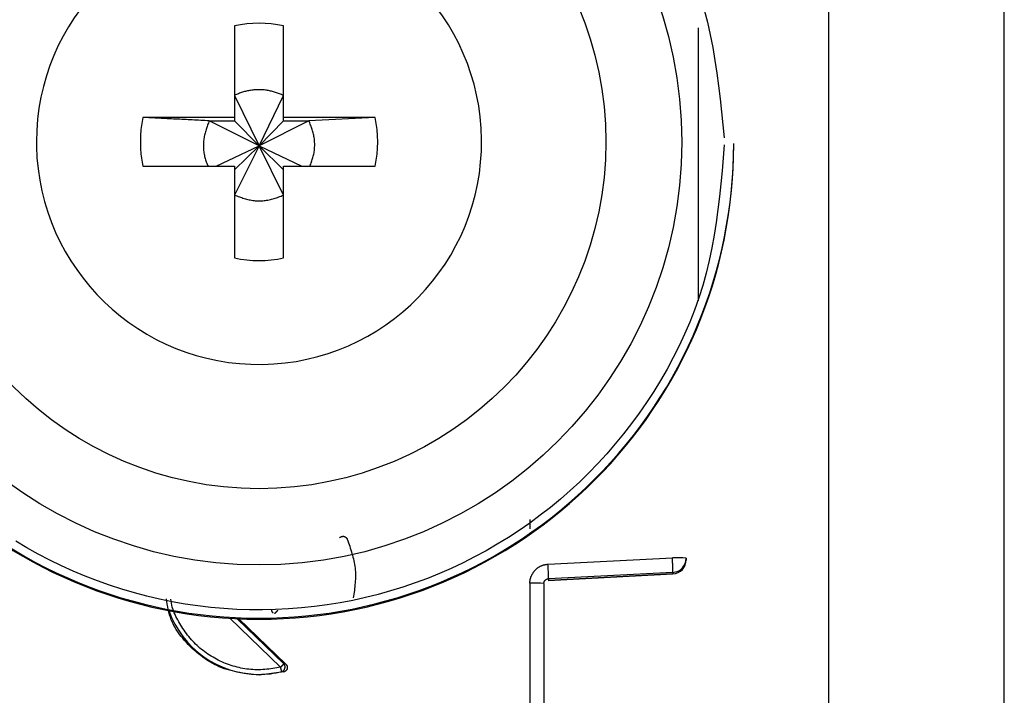
# Model space of a CAD drawing. Extents: x 328 to 4839, y 153 to 3174.
# Drawn here: x 3510 to 3531, y 943 to 957 of the extents above; entities that cross this region are included whole.
import ezdxf

# ---------------------------------------------------------------- set-up
doc = ezdxf.new("R2010")
doc.units = 0
doc.layers.get('0').update_dxf_attribs({"linetype": 'CONTINUOUS'})

msp = doc.modelspace()

# ---------------------------------------------------------------- linework, layer by layer
at = {"color": 7, "linetype": 'CONTINUOUS'}
for p, q in [((3530.681, 934.266), (3530.681, 976.766)), ((3526.981, 971.279), (3526.981, 937.766)), ((3514.466, 956.824), (3514.466, 954.893)), ((3515.496, 954.893), (3515.496, 956.824)), ((3514.466, 955.358), (3514.981, 954.292)), ((3514.981, 954.292), (3515.496, 955.358)), ((3514.466, 954.893), (3512.535, 954.893)), ((3513.931, 954.823), (3514.466, 954.823)), ((3514.981, 954.292), (3513.931, 954.823)), ((3514.466, 954.893), (3514.466, 954.823)), ((3514.466, 954.823), (3514.981, 954.292)), ((3516.032, 954.823), (3514.981, 954.292)), ((3514.981, 954.292), (3515.496, 954.823)), ((3517.427, 954.893), (3515.496, 954.893)), ((3515.496, 954.823), (3515.496, 954.893)), ((3515.496, 954.823), (3516.032, 954.823)), ((3517.427, 954.893), (3516.032, 954.823)), ((3510.291, 954.379), (3510.292, 954.284)), ((3514.079, 953.864), (3514.981, 954.292)), ((3514.981, 954.292), (3514.466, 953.258)), ((3514.466, 953.793), (3514.981, 954.292)), ((3515.496, 953.258), (3514.981, 954.292)), ((3515.496, 953.793), (3514.981, 954.292)), ((3514.981, 954.292), (3515.883, 953.864)), ((3524.981, 954.321), (3524.981, 954.341)), ((3512.535, 953.864), (3514.466, 953.864)), ((3514.466, 953.864), (3514.466, 951.934)), ((3515.496, 951.934), (3515.496, 953.864)), ((3515.496, 953.864), (3517.427, 953.864)), ((3520.685, 946.425), (3520.685, 946.229)), ((3521.068, 945.483), (3523.689, 945.618)), ((3523.981, 945.61), (3523.981, 945.576)), ((3523.981, 945.576), (3523.981, 945.565)), ((3523.981, 945.565), (3523.981, 945.565)), ((3521.071, 945.137), (3523.697, 945.276)), ((3523.697, 945.311), (3521.076, 945.175)), ((3523.697, 945.276), (3521.076, 945.138)), ((3523.697, 945.311), (3523.697, 945.276)), ((3523.697, 945.276), (3523.697, 945.276)), ((3520.686, 945.084), (3520.681, 936.981)), ((3520.981, 945.076), (3520.981, 936.973)), ((3521.076, 945.175), (3521.076, 945.138)), ((3514.552, 944.334), (3515.545, 943.378)), ((3515.545, 943.378), (3515.504, 943.386)), ((3515.502, 943.212), (3514.981, 943.144)), ((3514.981, 943.161), (3514.981, 943.144)), ((3515.459, 943.219), (3515.502, 943.212))]:
    msp.add_line(p, q, dxfattribs=at)
at = {"color": 8, "linetype": 'CONTINUOUS'}
for p, q in [((3524.231, 956.783), (3524.231, 951.03)), ((3515.436, 943.312), (3514.364, 944.343)), ((3515.504, 943.386), (3514.517, 944.335))]:
    msp.add_line(p, q, dxfattribs=at)
at = {"color": 7, "linetype": 'CONTINUOUS'}
for points in [[(3524.358, 957.16), (3524.426, 956.897), (3524.486, 956.632), (3524.539, 956.365), (3524.586, 956.096), (3524.626, 955.827), (3524.663, 955.556), (3524.695, 955.284), (3524.725, 955.012), (3524.753, 954.739), (3524.78, 954.466)], [(3515.496, 955.358), (3515.475, 955.366), (3515.454, 955.374), (3515.433, 955.382), (3515.412, 955.39), (3515.391, 955.397), (3515.37, 955.405), (3515.349, 955.412), (3515.328, 955.419), (3515.307, 955.426), (3515.286, 955.433), (3515.265, 955.439), (3515.243, 955.445), (3515.222, 955.45), (3515.201, 955.455), (3515.179, 955.46), (3515.157, 955.464), (3515.136, 955.467), (3515.114, 955.47), (3515.092, 955.473), (3515.07, 955.475), (3515.048, 955.476), (3515.026, 955.477), (3515.003, 955.478), (3514.981, 955.478), (3514.959, 955.477), (3514.937, 955.477), (3514.914, 955.476), (3514.892, 955.474), (3514.87, 955.472), (3514.848, 955.47), (3514.826, 955.468), (3514.804, 955.464), (3514.782, 955.461), (3514.76, 955.457), (3514.738, 955.453), (3514.716, 955.448), (3514.694, 955.443), (3514.673, 955.437), (3514.652, 955.431), (3514.63, 955.424), (3514.609, 955.417), (3514.589, 955.41), (3514.568, 955.402), (3514.547, 955.394), (3514.527, 955.385), (3514.507, 955.376), (3514.486, 955.367), (3514.466, 955.358)], [(3513.931, 954.823), (3513.886, 954.825), (3513.842, 954.827), (3513.797, 954.83), (3513.753, 954.832), (3513.708, 954.834), (3513.664, 954.836), (3513.619, 954.838), (3513.575, 954.84), (3513.531, 954.843), (3513.487, 954.845), (3513.443, 954.847), (3513.399, 954.849), (3513.355, 954.851), (3513.311, 954.854), (3513.267, 954.856), (3513.223, 954.858), (3513.18, 954.86), (3513.136, 954.862), (3513.093, 954.865), (3513.049, 954.867), (3513.006, 954.869), (3512.963, 954.871), (3512.92, 954.873), (3512.877, 954.876), (3512.834, 954.878), (3512.792, 954.88), (3512.749, 954.882), (3512.706, 954.885), (3512.663, 954.887), (3512.621, 954.889), (3512.578, 954.891), (3512.535, 954.893)], [(3513.931, 954.823), (3513.922, 954.8), (3513.913, 954.776), (3513.905, 954.753), (3513.897, 954.73), (3513.888, 954.706), (3513.88, 954.683), (3513.873, 954.659), (3513.865, 954.636), (3513.858, 954.612), (3513.851, 954.589), (3513.844, 954.565), (3513.838, 954.541), (3513.833, 954.517), (3513.828, 954.493), (3513.823, 954.469), (3513.819, 954.444), (3513.816, 954.42), (3513.813, 954.395), (3513.811, 954.37), (3513.809, 954.345), (3513.808, 954.321), (3513.808, 954.296), (3513.808, 954.271), (3513.809, 954.246), (3513.811, 954.221), (3513.813, 954.196), (3513.816, 954.171), (3513.819, 954.147), (3513.824, 954.122), (3513.829, 954.098), (3513.834, 954.074), (3513.84, 954.05), (3513.847, 954.026), (3513.854, 954.003), (3513.862, 953.979), (3513.87, 953.956), (3513.879, 953.933), (3513.888, 953.91), (3513.897, 953.887), (3513.906, 953.864)], [(3516.053, 953.864), (3516.061, 953.887), (3516.069, 953.91), (3516.078, 953.934), (3516.086, 953.957), (3516.094, 953.981), (3516.102, 954.004), (3516.109, 954.028), (3516.116, 954.052), (3516.123, 954.075), (3516.129, 954.099), (3516.134, 954.123), (3516.139, 954.148), (3516.143, 954.172), (3516.147, 954.196), (3516.15, 954.221), (3516.152, 954.246), (3516.153, 954.27), (3516.154, 954.295), (3516.154, 954.32), (3516.154, 954.345), (3516.153, 954.37), (3516.151, 954.395), (3516.149, 954.42), (3516.146, 954.445), (3516.142, 954.469), (3516.138, 954.494), (3516.133, 954.518), (3516.128, 954.543), (3516.122, 954.567), (3516.116, 954.591), (3516.109, 954.614), (3516.101, 954.638), (3516.093, 954.661), (3516.085, 954.685), (3516.077, 954.708), (3516.068, 954.731), (3516.059, 954.754), (3516.05, 954.777), (3516.041, 954.8), (3516.032, 954.823)], [(3524.781, 954.316), (3524.758, 954.042), (3524.735, 953.769), (3524.709, 953.497), (3524.681, 953.225), (3524.648, 952.953), (3524.612, 952.683), (3524.57, 952.414), (3524.521, 952.146), (3524.465, 951.88), (3524.401, 951.616), (3524.327, 951.354), (3524.245, 951.094), (3524.154, 950.837), (3524.054, 950.582), (3523.946, 950.33), (3523.83, 950.081), (3523.707, 949.835), (3523.576, 949.593), (3523.439, 949.355), (3523.295, 949.12), (3523.144, 948.89), (3522.987, 948.664), (3522.825, 948.443), (3522.657, 948.226), (3522.484, 948.015), (3522.305, 947.808), (3522.121, 947.607), (3521.932, 947.41), (3521.737, 947.219), (3521.537, 947.034), (3521.332, 946.854), (3521.121, 946.68), (3520.906, 946.512), (3520.686, 946.35), (3520.462, 946.194), (3520.233, 946.045), (3520, 945.901), (3519.763, 945.765), (3519.523, 945.635), (3519.279, 945.511), (3519.032, 945.395), (3518.781, 945.286), (3518.528, 945.183), (3518.272, 945.088), (3518.013, 945), (3517.752, 944.919), (3517.489, 944.845), (3517.224, 944.779), (3516.957, 944.72), (3516.688, 944.669), (3516.418, 944.625), (3516.147, 944.589), (3515.875, 944.56), (3515.603, 944.539), (3515.33, 944.525), (3515.057, 944.519), (3514.783, 944.521), (3514.51, 944.53), (3514.237, 944.547), (3513.965, 944.572), (3513.693, 944.604), (3513.423, 944.644), (3513.154, 944.691), (3512.886, 944.746), (3512.62, 944.808), (3512.355, 944.877), (3512.093, 944.954), (3511.833, 945.038), (3511.575, 945.13), (3511.321, 945.228), (3511.068, 945.334), (3510.819, 945.446), (3510.574, 945.566), (3510.331, 945.692), (3510.092, 945.825), (3509.857, 945.965)], [(3514.466, 953.258), (3514.491, 953.249), (3514.516, 953.239), (3514.541, 953.23), (3514.567, 953.221), (3514.592, 953.212), (3514.617, 953.204), (3514.642, 953.196), (3514.668, 953.188), (3514.693, 953.18), (3514.719, 953.173), (3514.744, 953.166), (3514.77, 953.16), (3514.796, 953.155), (3514.822, 953.15), (3514.848, 953.146), (3514.875, 953.142), (3514.901, 953.14), (3514.928, 953.138), (3514.955, 953.137), (3514.981, 953.136), (3515.008, 953.136), (3515.035, 953.137), (3515.062, 953.139), (3515.088, 953.141), (3515.115, 953.144), (3515.141, 953.148), (3515.168, 953.152), (3515.194, 953.157), (3515.22, 953.163), (3515.246, 953.169), (3515.272, 953.176), (3515.297, 953.184), (3515.322, 953.192), (3515.347, 953.201), (3515.372, 953.209), (3515.397, 953.219), (3515.422, 953.228), (3515.447, 953.238), (3515.471, 953.248), (3515.496, 953.258)], [(3516.677, 946.04), (3516.679, 946.041), (3516.681, 946.043), (3516.683, 946.045), (3516.684, 946.046), (3516.686, 946.048), (3516.688, 946.049), (3516.69, 946.051), (3516.692, 946.052), (3516.694, 946.053), (3516.696, 946.055), (3516.698, 946.056), (3516.7, 946.057), (3516.702, 946.058), (3516.704, 946.059), (3516.706, 946.06), (3516.709, 946.061), (3516.711, 946.062), (3516.713, 946.063), (3516.715, 946.064), (3516.718, 946.065), (3516.72, 946.065), (3516.722, 946.066), (3516.725, 946.067), (3516.727, 946.067), (3516.729, 946.068), (3516.732, 946.068), (3516.734, 946.069), (3516.736, 946.069), (3516.739, 946.07), (3516.741, 946.07), (3516.743, 946.07), (3516.746, 946.07), (3516.748, 946.07), (3516.751, 946.07), (3516.753, 946.07), (3516.755, 946.07), (3516.758, 946.07), (3516.76, 946.07), (3516.763, 946.07), (3516.765, 946.069), (3516.767, 946.069), (3516.77, 946.068), (3516.772, 946.068), (3516.774, 946.067), (3516.777, 946.066), (3516.779, 946.066), (3516.781, 946.065), (3516.783, 946.064), (3516.786, 946.063), (3516.788, 946.062), (3516.79, 946.061), (3516.792, 946.06), (3516.794, 946.058), (3516.796, 946.057), (3516.798, 946.056), (3516.8, 946.055), (3516.802, 946.053), (3516.804, 946.052), (3516.806, 946.05), (3516.808, 946.049), (3516.81, 946.048), (3516.812, 946.046), (3516.814, 946.044), (3516.816, 946.043), (3516.817, 946.041), (3516.819, 946.039), (3516.821, 946.038), (3516.822, 946.036), (3516.824, 946.034), (3516.825, 946.032), (3516.827, 946.03), (3516.828, 946.028), (3516.829, 946.026), (3516.831, 946.024), (3516.832, 946.022), (3516.833, 946.02), (3516.834, 946.018), (3516.836, 946.016), (3516.837, 946.014), (3516.838, 946.012)], [(3516.838, 946.012), (3516.851, 945.974), (3516.865, 945.936), (3516.878, 945.898), (3516.891, 945.86), (3516.904, 945.822), (3516.916, 945.784), (3516.928, 945.746), (3516.939, 945.708), (3516.95, 945.67), (3516.96, 945.632), (3516.97, 945.594), (3516.979, 945.556), (3516.987, 945.517), (3516.993, 945.479), (3516.999, 945.44), (3517.004, 945.401), (3517.008, 945.363), (3517.011, 945.324), (3517.012, 945.285), (3517.012, 945.246), (3517.012, 945.206), (3517.011, 945.167), (3517.008, 945.128), (3517.006, 945.088), (3517.002, 945.049), (3516.998, 945.009), (3516.994, 944.97), (3516.989, 944.93), (3516.984, 944.89), (3516.978, 944.851), (3516.973, 944.811), (3516.967, 944.771)], [(3520.686, 945.084), (3520.687, 945.093), (3520.687, 945.103), (3520.688, 945.112), (3520.689, 945.122), (3520.69, 945.131), (3520.691, 945.14), (3520.692, 945.15), (3520.694, 945.159), (3520.696, 945.168), (3520.698, 945.177), (3520.701, 945.186), (3520.704, 945.195), (3520.707, 945.204), (3520.71, 945.213), (3520.713, 945.222), (3520.717, 945.231), (3520.721, 945.24), (3520.725, 945.248), (3520.729, 945.257), (3520.734, 945.265), (3520.738, 945.274), (3520.743, 945.282), (3520.748, 945.29), (3520.753, 945.298), (3520.758, 945.306), (3520.763, 945.314), (3520.769, 945.322), (3520.774, 945.33), (3520.78, 945.337), (3520.786, 945.344), (3520.792, 945.352), (3520.799, 945.359), (3520.805, 945.365), (3520.812, 945.372), (3520.819, 945.379), (3520.826, 945.385), (3520.833, 945.391), (3520.841, 945.397), (3520.848, 945.403), (3520.856, 945.409), (3520.864, 945.414), (3520.871, 945.419), (3520.879, 945.424), (3520.888, 945.429), (3520.896, 945.434), (3520.904, 945.439), (3520.913, 945.443), (3520.921, 945.447), (3520.93, 945.451), (3520.939, 945.454), (3520.948, 945.458), (3520.957, 945.461), (3520.966, 945.463), (3520.975, 945.466), (3520.984, 945.468), (3520.993, 945.47), (3521.002, 945.472), (3521.012, 945.474), (3521.021, 945.476), (3521.03, 945.477), (3521.04, 945.479), (3521.049, 945.48), (3521.059, 945.481), (3521.068, 945.483)], [(3523.697, 945.311), (3523.697, 945.312), (3523.697, 945.314), (3523.697, 945.315), (3523.698, 945.317), (3523.698, 945.318), (3523.698, 945.32), (3523.698, 945.322), (3523.698, 945.325), (3523.698, 945.327), (3523.699, 945.33), (3523.699, 945.333), (3523.699, 945.337), (3523.699, 945.341), (3523.699, 945.345), (3523.699, 945.349), (3523.699, 945.354), (3523.699, 945.36), (3523.699, 945.365), (3523.699, 945.371), (3523.698, 945.377), (3523.698, 945.384), (3523.698, 945.39), (3523.698, 945.397), (3523.698, 945.404), (3523.698, 945.412), (3523.697, 945.419), (3523.697, 945.427), (3523.697, 945.435), (3523.697, 945.443), (3523.696, 945.451), (3523.696, 945.459), (3523.696, 945.468), (3523.695, 945.476), (3523.695, 945.485), (3523.695, 945.494), (3523.694, 945.503), (3523.694, 945.512), (3523.694, 945.521), (3523.693, 945.531), (3523.693, 945.54), (3523.692, 945.55), (3523.692, 945.56), (3523.691, 945.569), (3523.691, 945.579), (3523.69, 945.589), (3523.69, 945.598), (3523.69, 945.608), (3523.689, 945.618)], [(3520.981, 945.076), (3520.981, 945.078), (3520.982, 945.08), (3520.982, 945.083), (3520.982, 945.085), (3520.982, 945.088), (3520.983, 945.09), (3520.983, 945.092), (3520.983, 945.095), (3520.984, 945.097), (3520.984, 945.099), (3520.985, 945.102), (3520.985, 945.104), (3520.986, 945.106), (3520.987, 945.108), (3520.987, 945.111), (3520.988, 945.113), (3520.989, 945.115), (3520.99, 945.117), (3520.991, 945.119), (3520.992, 945.122), (3520.993, 945.124), (3520.994, 945.126), (3520.996, 945.128), (3520.997, 945.13), (3520.998, 945.132), (3521, 945.134), (3521.001, 945.136), (3521.003, 945.137), (3521.004, 945.139), (3521.006, 945.141), (3521.007, 945.143), (3521.009, 945.145), (3521.01, 945.146), (3521.012, 945.148), (3521.014, 945.15), (3521.016, 945.151), (3521.017, 945.153), (3521.019, 945.154), (3521.021, 945.156), (3521.023, 945.157), (3521.025, 945.158), (3521.027, 945.16), (3521.029, 945.161), (3521.031, 945.162), (3521.033, 945.163), (3521.035, 945.164), (3521.037, 945.165), (3521.039, 945.166), (3521.042, 945.167), (3521.044, 945.168), (3521.046, 945.169), (3521.048, 945.17), (3521.05, 945.171), (3521.053, 945.171), (3521.055, 945.172), (3521.057, 945.172), (3521.06, 945.173), (3521.062, 945.173), (3521.064, 945.174), (3521.067, 945.174), (3521.069, 945.174), (3521.071, 945.175), (3521.074, 945.175), (3521.076, 945.175)], [(3514.981, 943.144), (3514.923, 943.15), (3514.866, 943.157), (3514.808, 943.164), (3514.751, 943.172), (3514.694, 943.18), (3514.637, 943.188), (3514.58, 943.198), (3514.524, 943.209), (3514.468, 943.22), (3514.412, 943.233), (3514.358, 943.248), (3514.303, 943.264), (3514.249, 943.281), (3514.196, 943.301), (3514.144, 943.323), (3514.093, 943.346), (3514.042, 943.371), (3513.991, 943.398), (3513.942, 943.427), (3513.893, 943.457), (3513.846, 943.489), (3513.799, 943.522), (3513.752, 943.557), (3513.707, 943.593), (3513.662, 943.63), (3513.618, 943.669), (3513.575, 943.708), (3513.533, 943.749), (3513.491, 943.79), (3513.451, 943.833), (3513.412, 943.876), (3513.374, 943.921), (3513.337, 943.966), (3513.302, 944.013), (3513.269, 944.06), (3513.237, 944.108), (3513.208, 944.158), (3513.181, 944.208), (3513.156, 944.259), (3513.133, 944.311), (3513.113, 944.364), (3513.095, 944.418), (3513.08, 944.473), (3513.068, 944.528), (3513.057, 944.584), (3513.047, 944.641), (3513.038, 944.698), (3513.03, 944.755)], [(3515.282, 944.449), (3515.281, 944.45), (3515.28, 944.452), (3515.278, 944.453), (3515.277, 944.455), (3515.276, 944.456), (3515.275, 944.458), (3515.273, 944.459), (3515.272, 944.461), (3515.271, 944.462), (3515.27, 944.464), (3515.268, 944.466), (3515.267, 944.467), (3515.266, 944.469), (3515.265, 944.471), (3515.264, 944.472), (3515.263, 944.474), (3515.262, 944.476), (3515.261, 944.477), (3515.26, 944.479), (3515.259, 944.481), (3515.259, 944.483), (3515.258, 944.484), (3515.257, 944.486), (3515.257, 944.488), (3515.256, 944.49), (3515.255, 944.492), (3515.255, 944.494), (3515.254, 944.496), (3515.254, 944.498), (3515.254, 944.5), (3515.253, 944.502), (3515.253, 944.504), (3515.253, 944.506), (3515.253, 944.508), (3515.252, 944.51), (3515.252, 944.512), (3515.252, 944.514), (3515.252, 944.515), (3515.252, 944.517), (3515.252, 944.519)], [(3515.312, 944.446), (3515.312, 944.447), (3515.313, 944.447), (3515.313, 944.448), (3515.314, 944.448), (3515.314, 944.449), (3515.315, 944.449), (3515.316, 944.45), (3515.316, 944.451), (3515.317, 944.451), (3515.318, 944.452), (3515.319, 944.453), (3515.32, 944.454), (3515.321, 944.455), (3515.322, 944.456), (3515.323, 944.457), (3515.324, 944.458), (3515.325, 944.459), (3515.327, 944.46), (3515.328, 944.462), (3515.329, 944.463), (3515.331, 944.465), (3515.332, 944.466), (3515.334, 944.468), (3515.335, 944.469), (3515.337, 944.471), (3515.338, 944.472), (3515.34, 944.474), (3515.342, 944.476), (3515.343, 944.477), (3515.345, 944.479), (3515.347, 944.481), (3515.349, 944.483), (3515.351, 944.485), (3515.352, 944.487), (3515.354, 944.488), (3515.356, 944.49), (3515.358, 944.492), (3515.36, 944.494), (3515.362, 944.496), (3515.364, 944.498), (3515.366, 944.5), (3515.368, 944.502), (3515.37, 944.504), (3515.372, 944.506), (3515.374, 944.509), (3515.376, 944.511), (3515.378, 944.513), (3515.38, 944.515)], [(3515.504, 943.386), (3515.504, 943.385), (3515.503, 943.384), (3515.503, 943.384), (3515.502, 943.383), (3515.501, 943.382), (3515.501, 943.382), (3515.5, 943.381), (3515.499, 943.38), (3515.499, 943.379), (3515.498, 943.378), (3515.497, 943.377), (3515.496, 943.376), (3515.495, 943.375), (3515.494, 943.374), (3515.493, 943.373), (3515.492, 943.371), (3515.49, 943.37), (3515.489, 943.369), (3515.488, 943.367), (3515.486, 943.366), (3515.485, 943.364), (3515.484, 943.363), (3515.482, 943.361), (3515.48, 943.359), (3515.479, 943.358), (3515.477, 943.356), (3515.476, 943.354), (3515.474, 943.352), (3515.472, 943.351), (3515.471, 943.349), (3515.469, 943.347), (3515.467, 943.345), (3515.465, 943.343), (3515.463, 943.341), (3515.461, 943.339), (3515.46, 943.337), (3515.458, 943.335), (3515.456, 943.333), (3515.454, 943.331), (3515.452, 943.329), (3515.45, 943.327), (3515.448, 943.325), (3515.446, 943.323), (3515.444, 943.321), (3515.442, 943.319), (3515.44, 943.317), (3515.438, 943.315), (3515.436, 943.312)], [(3515.459, 943.219), (3515.462, 943.22), (3515.464, 943.221), (3515.466, 943.222), (3515.469, 943.223), (3515.471, 943.224), (3515.473, 943.224), (3515.475, 943.226), (3515.478, 943.227), (3515.48, 943.228), (3515.482, 943.229), (3515.484, 943.23), (3515.486, 943.232), (3515.488, 943.233), (3515.49, 943.235), (3515.492, 943.236), (3515.494, 943.238), (3515.496, 943.24), (3515.498, 943.242), (3515.5, 943.243), (3515.502, 943.245), (3515.503, 943.247), (3515.505, 943.249), (3515.507, 943.251), (3515.508, 943.253), (3515.51, 943.255), (3515.511, 943.257), (3515.513, 943.259), (3515.514, 943.261), (3515.516, 943.264), (3515.517, 943.266), (3515.518, 943.268), (3515.519, 943.27), (3515.52, 943.273), (3515.521, 943.275), (3515.522, 943.277), (3515.523, 943.28), (3515.524, 943.282), (3515.525, 943.285), (3515.526, 943.287), (3515.527, 943.29), (3515.527, 943.292), (3515.528, 943.295), (3515.528, 943.297), (3515.529, 943.3), (3515.529, 943.303), (3515.53, 943.305), (3515.53, 943.308), (3515.53, 943.31), (3515.53, 943.313), (3515.53, 943.315), (3515.53, 943.318), (3515.53, 943.321), (3515.53, 943.323), (3515.53, 943.326), (3515.53, 943.328), (3515.529, 943.331), (3515.529, 943.334), (3515.529, 943.336), (3515.528, 943.339), (3515.528, 943.341), (3515.527, 943.344), (3515.526, 943.346), (3515.526, 943.349), (3515.525, 943.351), (3515.524, 943.353), (3515.523, 943.356), (3515.522, 943.358), (3515.521, 943.361), (3515.52, 943.363), (3515.519, 943.365), (3515.517, 943.367), (3515.516, 943.369), (3515.515, 943.372), (3515.513, 943.374), (3515.512, 943.376), (3515.51, 943.378), (3515.509, 943.38), (3515.507, 943.382), (3515.506, 943.384), (3515.504, 943.386)], [(3515.545, 943.378), (3515.547, 943.376), (3515.549, 943.374), (3515.551, 943.372), (3515.552, 943.37), (3515.554, 943.368), (3515.556, 943.366), (3515.557, 943.364), (3515.559, 943.362), (3515.56, 943.36), (3515.562, 943.357), (3515.563, 943.355), (3515.564, 943.353), (3515.566, 943.351), (3515.567, 943.348), (3515.568, 943.346), (3515.569, 943.344), (3515.57, 943.341), (3515.571, 943.339), (3515.572, 943.336), (3515.573, 943.334), (3515.573, 943.331), (3515.574, 943.329), (3515.574, 943.326), (3515.575, 943.323), (3515.575, 943.321), (3515.576, 943.318), (3515.576, 943.316), (3515.576, 943.313), (3515.577, 943.31), (3515.577, 943.308), (3515.577, 943.305), (3515.577, 943.303), (3515.577, 943.3), (3515.576, 943.297), (3515.576, 943.295), (3515.576, 943.292), (3515.575, 943.289), (3515.575, 943.287), (3515.574, 943.284), (3515.574, 943.282), (3515.573, 943.279), (3515.572, 943.277), (3515.572, 943.274), (3515.571, 943.272), (3515.57, 943.269), (3515.569, 943.267), (3515.568, 943.265), (3515.566, 943.262), (3515.565, 943.26), (3515.564, 943.258), (3515.562, 943.255), (3515.561, 943.253), (3515.559, 943.251), (3515.558, 943.249), (3515.556, 943.247), (3515.555, 943.245), (3515.553, 943.243), (3515.551, 943.241), (3515.549, 943.239), (3515.548, 943.237), (3515.546, 943.235), (3515.544, 943.233), (3515.542, 943.232), (3515.54, 943.23), (3515.538, 943.228), (3515.535, 943.227), (3515.533, 943.225), (3515.531, 943.224), (3515.529, 943.223), (3515.527, 943.221), (3515.524, 943.22), (3515.522, 943.219), (3515.52, 943.218), (3515.517, 943.217), (3515.515, 943.216), (3515.512, 943.215), (3515.51, 943.214), (3515.507, 943.213), (3515.505, 943.213), (3515.502, 943.212)], [(3515.459, 943.219), (3515.459, 943.22), (3515.459, 943.22), (3515.459, 943.221), (3515.459, 943.222), (3515.458, 943.223), (3515.458, 943.223), (3515.458, 943.224), (3515.458, 943.225), (3515.457, 943.226), (3515.457, 943.227), (3515.457, 943.228), (3515.456, 943.23), (3515.456, 943.231), (3515.456, 943.232), (3515.455, 943.234), (3515.455, 943.235), (3515.455, 943.237), (3515.454, 943.239), (3515.454, 943.241), (3515.453, 943.243), (3515.453, 943.245), (3515.452, 943.247), (3515.452, 943.249), (3515.451, 943.251), (3515.451, 943.253), (3515.45, 943.255), (3515.45, 943.257), (3515.449, 943.26), (3515.448, 943.262), (3515.448, 943.264), (3515.447, 943.267), (3515.447, 943.269), (3515.446, 943.272), (3515.445, 943.274), (3515.445, 943.277), (3515.444, 943.279), (3515.443, 943.282), (3515.443, 943.285), (3515.442, 943.287), (3515.441, 943.29), (3515.441, 943.293), (3515.44, 943.296), (3515.439, 943.298), (3515.439, 943.301), (3515.438, 943.304), (3515.437, 943.307), (3515.437, 943.31), (3515.436, 943.312)]]:
    msp.add_lwpolyline(points, dxfattribs=at)
at = {"color": 8, "linetype": 'CONTINUOUS'}
msp.add_lwpolyline([(3515.436, 943.312), (3515.394, 943.306), (3515.353, 943.299), (3515.311, 943.292), (3515.269, 943.286), (3515.227, 943.28), (3515.186, 943.274), (3515.144, 943.27), (3515.102, 943.265), (3515.06, 943.262), (3515.018, 943.26), (3514.977, 943.258), (3514.935, 943.258), (3514.893, 943.259), (3514.851, 943.261), (3514.809, 943.264), (3514.767, 943.268), (3514.725, 943.273), (3514.683, 943.28), (3514.642, 943.287), (3514.6, 943.295), (3514.559, 943.304), (3514.518, 943.314), (3514.477, 943.325), (3514.436, 943.337), (3514.396, 943.35), (3514.356, 943.363), (3514.317, 943.377), (3514.277, 943.392), (3514.238, 943.408), (3514.2, 943.425), (3514.161, 943.442), (3514.123, 943.461), (3514.086, 943.48), (3514.049, 943.5), (3514.012, 943.521), (3513.976, 943.542), (3513.94, 943.565), (3513.905, 943.588), (3513.87, 943.612), (3513.836, 943.637), (3513.803, 943.662), (3513.77, 943.689), (3513.737, 943.716), (3513.706, 943.743), (3513.675, 943.772), (3513.644, 943.801), (3513.615, 943.831), (3513.586, 943.861), (3513.558, 943.892), (3513.53, 943.924), (3513.503, 943.956), (3513.477, 943.989), (3513.452, 944.023), (3513.427, 944.056), (3513.403, 944.091), (3513.379, 944.126), (3513.356, 944.161), (3513.333, 944.197), (3513.311, 944.233), (3513.289, 944.27), (3513.268, 944.307), (3513.248, 944.345), (3513.229, 944.383), (3513.211, 944.421), (3513.195, 944.46), (3513.179, 944.499), (3513.166, 944.539), (3513.154, 944.579), (3513.143, 944.62), (3513.135, 944.661), (3513.129, 944.702), (3513.123, 944.744)], dxfattribs=at)
at = {"color": 7, "linetype": 'CONTINUOUS'}
for centre, radius in [((3514.982, 954.37), 8.904), ((3514.982, 954.377), 7.304)]:
    msp.add_circle(centre, radius, dxfattribs=at)
for centre, radius, start, end in [((3514.98, 954.379), 4.689, 181.1545, 180.0002), ((3514.981, 954.377), 2.5, 78.1135, 101.8865), ((3514.979, 954.379), 2.498, 168.1054, 191.8946), ((3514.983, 954.379), 2.498, 348.1054, 11.8946), ((3514.979, 954.342), 9.998, 180.0085, 270.0112), ((3514.981, 954.324), 10, 180.0151, 359.9849), ((3514.983, 954.342), 9.998, 269.9897, 359.9907), ((3514.981, 954.38), 2.5, 258.1135, 281.8865), ((3518.081, 945.253), 2.996, 358.5213, 4.4041), ((3523.761, 942.848), 2.771, 85.4384, 91.4831), ((3523.681, 945.61), 0.3, 272.9895, 359.9909), ((3523.681, 945.576), 0.3, 273.0251, 0), ((3523.681, 945.576), 0.3, 272.9895, 359.9909), ((3520.759, 942.275), 2.809, 85.464, 91.4876), ((3514.981, 945.176), 2.015, 199.4099, 270.0059), ((3514.981, 945.177), 2.015, 269.9999, 283.7243)]:
    msp.add_arc(centre, radius, start, end, dxfattribs=at)

doc.saveas('drawing.dxf')
